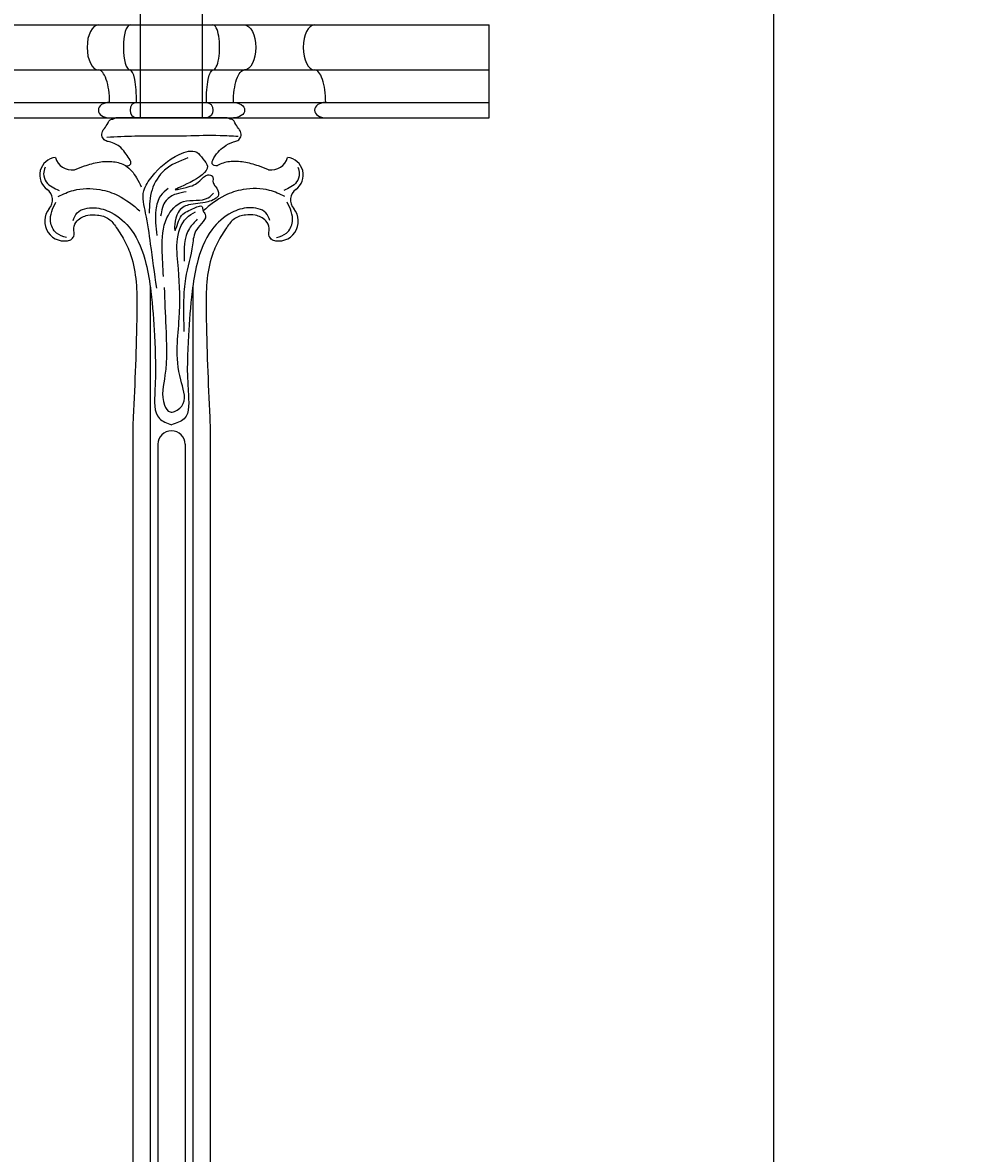
# Model space of a CAD drawing. Units: inches. Extents: x 75 to 176, y -39 to 75.
# Drawn here: x 161 to 176, y 38 to 56 of the extents above; entities that cross this region are included whole.
import ezdxf

# ---------------------------------------------------------------- set-up
doc = ezdxf.new("R2010")
doc.units = ezdxf.units.IN
doc.header["$MEASUREMENT"] = 0
doc.layers.get('Defpoints').update_dxf_attribs({"lineweight": 9})
doc.layers.add('_Main Draw', color=7, linetype='Continuous')
doc.layers.add('Dims-CallOuts', color=7, linetype='Continuous', lineweight=9)
doc.layers.add('Refference Marks', color=4, linetype='Continuous', lineweight=9)
doc.styles.get("Standard").update_dxf_attribs({"font": 'ARIAL.TTF', "height": 2})
doc.dimstyles.new('Bruce1', dxfattribs={"dimtxt": 0.125, "dimasz": 1.5, "dimexe": 0.5, "dimexo": 1, "dimgap": 0.5, "dimtad": 0, "dimtih": 1, "dimtoh": 1, "dimdec": 4, "dimzin": 0, "dimdsep": 46, "dimlunit": 4, "dimtxsty": 'Standard', "dimblk": 'CLOSEDBLANK', "dimcen": 0.09, "dimadec": 0, "dimazin": 0, "dimtfac": 1, "dimtdec": 4, "dimtofl": 0, "dimtmove": 0, "dimatfit": 3, "dimldrblk": 'CLOSEDBLANK', "dimfxl": 0, "dimfrac": 1, "dimtolj": 1, "dimtzin": 0, "dimarcsym": 0})

# ---------------------------------------------------------------- blocks, each defined once
blk = doc.blocks.new('x')
at = {"layer": '_Main Draw'}
for p, q in [((-0.5, 43.5), (-0.5, 45.25)), ((0.5, 43.5), (0.5, 45.25)), ((0.9, 43.5), (-0.9, 43.5)), ((-0.344, 40.79), (-0.344, 26.407)), ((0.344, 40.791), (0.344, 26.407)), ((-0.625, 38.5), (-0.625, 23.113)), ((0.625, 38.5), (0.625, 23.113)), ((-0.219, 38.234), (-0.219, 26.382)), ((0.219, 38.234), (0.219, 26.382))]:
    blk.add_line(p, q, dxfattribs=at)
for centre, radius, start, end in [((-1.839, 42.578), 0.286, 96.8654, 234.5402), ((-1.61, 42.933), 0.273, 195.2056, 279.0931), ((1.61, 42.933), 0.273, 260.9069, 344.7944), ((1.839, 42.578), 0.286, 305.4598, 83.1346), ((-2.125, 42.177), 0.207, 317.731, 54.5402), ((2.125, 42.177), 0.207, 125.4598, 222.269), ((-1.728, 41.833), 0.318, 139.9534, 288.8409), ((1.728, 41.833), 0.318, 251.1591, 40.0466), ((0, 38.234), 0.219, 0, 180)]:
    blk.add_arc(centre, radius, start, end, dxfattribs=at)
for points in [[(-0.738, 42.728), (-0.69, 42.73), (-0.654, 42.772), (-0.666, 42.818), (-0.73, 42.915), (-0.817, 43.021), (-1.002, 43.113), (-1.07, 43.135), (-1.118, 43.195), (-1.114, 43.279), (-1.082, 43.331), (-1.024, 43.419), (-0.99, 43.47), (-0.948, 43.482), (-0.9, 43.5)], [(0.738, 42.728), (0.69, 42.73), (0.654, 42.772), (0.666, 42.818), (0.751, 42.949), (0.847, 43.035), (1.002, 43.113), (1.07, 43.135), (1.118, 43.195), (1.114, 43.279), (1.082, 43.331), (1.024, 43.419), (0.99, 43.47), (0.948, 43.482), (0.9, 43.5)], [(-1.042, 43.189), (-0.59, 43.208), (-0.095, 43.208), (0.242, 43.213), (0.785, 43.218), (1.073, 43.204)], [(-0.239, 40.754), (-0.337, 41.465), (-0.417, 41.963), (-0.446, 42.324), (-0.314, 42.553), (0.126, 42.91), (0.407, 42.946), (0.506, 42.838), (0.58, 42.719), (0.07, 42.341), (0.237, 42.377), (0.455, 42.482), (0.588, 42.579), (0.66, 42.56), (0.672, 42.454), (0.707, 42.398), (0.758, 42.261), (0.586, 42.146), (0.277, 42.095), (0.105, 41.974), (0.059, 41.682), (0.146, 41.899), (0.34, 42.032), (0.494, 42.066), (0.51, 42.001), (0.544, 41.945), (0.407, 41.701), (0.34, 41.453), (0.225, 40.909), (0.196, 40.557), (0.2, 40.054)], [(-2.038, 42.704), (-2.062, 42.598), (-2.019, 42.468), (-1.812, 42.329)], [(-1.567, 42.663), (-1.403, 42.724), (-1.169, 42.786), (-0.935, 42.793), (-0.742, 42.731), (-0.563, 42.531), (-0.488, 42.387)], [(0.264, 42.854), (-0.111, 42.657), (-0.314, 42.34), (-0.359, 41.965)], [(2.038, 42.704), (2.062, 42.598), (2.019, 42.468), (1.812, 42.329)], [(-1.828, 42.234), (-1.581, 42.33), (-1.155, 42.344), (-0.858, 42.246), (-0.51, 42.001)], [(-0.054, 42.359), (-0.175, 42.245), (-0.251, 42.016), (-0.238, 41.604)], [(1.828, 42.234), (1.581, 42.33), (1.155, 42.344), (0.858, 42.246), (0.51, 42.001)], [(-1.692, 41.57), (-1.855, 41.642), (-1.951, 41.829), (-1.865, 42.142)], [(0.238, 42.308), (0.073, 42.27), (-0.086, 42.169), (-0.175, 41.915)], [(-0.13, 40.943), (-0.149, 41.388), (-0.073, 41.889), (0.194, 42.15), (0.594, 42.213), (0.677, 42.283)], [(1.692, 41.57), (1.855, 41.642), (1.951, 41.829), (1.865, 42.142)], [(-1.588, 41.845), (-1.52, 41.967), (-1.248, 42.05), (-0.973, 41.973), (-0.652, 41.695), (-0.412, 41.151), (-0.332, 40.699), (-0.274, 39.987), (-0.268, 39.096), (-0.195, 38.653), (-0.001, 38.548)], [(-0.117, 40.762), (-0.092, 40.128), (-0.105, 39.347), (-0.111, 38.864), (-0.022, 38.756), (0.048, 38.763), (0.188, 38.892), (0.149, 39.274), (0.093, 39.812), (0.124, 40.267), (0.111, 41.067), (0.092, 41.496), (0.245, 41.889), (0.385, 41.984)], [(1.588, 41.845), (1.52, 41.967), (1.248, 42.05), (0.973, 41.973), (0.652, 41.695), (0.412, 41.151), (0.332, 40.699), (0.274, 39.987), (0.268, 39.096), (0.204, 38.647), (-0.001, 38.548)], [(-1.625, 41.532), (-1.576, 41.589), (-1.576, 41.719), (-1.522, 41.841), (-1.35, 41.929), (-1.194, 41.933), (-1.014, 41.871), (-0.892, 41.734), (-0.747, 41.497), (-0.64, 41.23), (-0.559, 40.352), (-0.617, 38.671), (-0.625, 38.5)], [(0.416, 41.864), (0.289, 41.718), (0.207, 41.191)], [(1.625, 41.532), (1.576, 41.589), (1.576, 41.719), (1.522, 41.841), (1.35, 41.929), (1.194, 41.933), (1.014, 41.871), (0.892, 41.734), (0.747, 41.497), (0.64, 41.23), (0.559, 40.352), (0.617, 38.671), (0.625, 38.5)]]:
    blk.add_spline(points, degree=3, dxfattribs=at)
blk.add_open_spline([(1.567, 42.663), (1.513, 42.684), (1.383, 42.734), (1.173, 42.794), (0.945, 42.806), (0.798, 42.765), (0.74, 42.729), (0.738, 42.728)], degree=3, knots=[0, 0, 0, 0, 0.1752318, 0.4172139, 0.6512532, 0.8535998, 0.8579552, 0.8579552, 0.8579552, 0.8579552], dxfattribs=at)
blk = doc.blocks.new('_ClosedBlank')
at = {"color": 0, "linetype": 'ByBlock', "lineweight": -2}
for p, q in [((-1, 0.167), (0, 0)), ((-1, 0.167), (-1, -0.167)), ((0, 0), (-1, -0.167))]:
    blk.add_line(p, q, dxfattribs=at)
blk = doc.blocks.new('*D13')
at = {"layer": 'Defpoints', "color": 0}
for p in [(157.685, 66.593), (173.281, 66.593), (163.57, -1.406)]:
    blk.add_point(p, dxfattribs=at)
at = {"layer": 'Dims-CallOuts', "color": 0, "lineweight": -2}
for p, q in [((158.685, 66.593), (173.781, 66.593)), ((173.281, 65.093), (173.281, 34.115)), ((173.281, 0.094), (173.281, 31.073)), ((164.57, -1.406), (173.781, -1.406))]:
    blk.add_line(p, q, dxfattribs=at)
at = {"layer": 'Dims-CallOuts', "color": 0, "lineweight": -2, "xscale": 1.5, "yscale": 1.5, "zscale": 1.5}
for p, rotation in [((173.281, 66.593), 90), ((173.281, -1.406), 270)]:
    blk.add_blockref('_ClosedBlank', p, dxfattribs=dict(at, rotation=rotation))
at = {"layer": 'Dims-CallOuts', "color": 0, "insert": (173.281, 32.594), "char_height": 2, "attachment_point": 5}
blk.add_mtext('\\A1;5\'-8"', dxfattribs=at)

msp = doc.modelspace()

# ---------------------------------------------------------------- linework, layer by layer
at = {"layer": '_Main Draw'}
for p, q in [((87.94542, 55.84375), (168.69542, 55.84375)), ((168.69542, 54.34375), (168.69542, 55.84375)), ((87.94542, 55.11848), (168.69542, 55.11848)), ((87.94542, 54.59375), (168.69542, 54.59375)), ((87.94542, 54.34375), (168.69542, 54.34375))]:
    msp.add_line(p, q, dxfattribs=at)
for centre, major_axis, ratio, start_param, end_param in [((162.39104, 55.48112), (0, 0.36263), 0.5008898, 0, 3.14159265), ((162.90127, 55.48112), (0, 0.36263), 0.29608398, 0, 3.14159265), ((164.23958, 55.48112), (0, 0.36263), 0.29608398, 3.14159265, 6.28318531), ((165.87664, 55.48112), (0, 0.36263), 0.5008898, 0, 3.14159265), ((162.39104, 54.59375), (0, 0.52473), 0.3453547, 4.71238898, 6.28318531), ((162.90127, 54.59375), (0, 0.52473), 0.20325787, 4.71238898, 6.28318531), ((165.87664, 54.59375), (0, 0.52473), 0.3453547, 4.71238898, 6.28318531), ((162.57226, 54.46875), (-0.18122, 0), 0.6897753, 4.71238898, 7.85398163), ((163.00792, 54.46875), (0, 0.125), 0.85324618, 0, 3.14159265), ((166.05786, 54.46875), (-0.18122, 0), 0.6897753, 4.71238898, 7.85398163)]:
    msp.add_ellipse(centre, major_axis=major_axis, ratio=ratio, start_param=start_param, end_param=end_param, dxfattribs=at)
at = {"layer": '_Main Draw', "extrusion": (0, 0, -1)}
for centre, major_axis, ratio, start_param, end_param in [((164.7498, 55.48112), (0, 0.36263), 0.5008898, 0, 3.14159265), ((164.23958, 54.59375), (0, 0.52473), 0.20325787, 4.71238898, 6.28318531), ((164.7498, 54.59375), (0, 0.52473), 0.3453547, 4.71238898, 6.28318531), ((164.13292, 54.46875), (0, 0.125), 0.85324618, 0, 3.14159265), ((164.56858, 54.46875), (0.18122, 0), 0.6897753, 4.71238898, 7.85398163)]:
    msp.add_ellipse(centre, major_axis=major_axis, ratio=ratio, start_param=start_param, end_param=end_param, dxfattribs=at)

# ---------------------------------------------------------------- block references
at = {"layer": 'Refference Marks'}
msp.add_blockref('x', (163.57042, 10.84375), dxfattribs=at)

# ---------------------------------------------------------------- dimensions: what is measured, and where the dimension line sits
at = {"layer": 'Dims-CallOuts'}
dim = msp.add_linear_dim(base=(173.28131, 66.59328), p1=(163.57042, -1.40589), p2=(157.6845, 66.59328), angle=90, dimstyle='Bruce1', dxfattribs=at)
dim.commit()
dim.dimension.update_dxf_attribs({"geometry": '*D13', "text_midpoint": (173.28131, 32.59369)})

doc.saveas('drawing.dxf')
